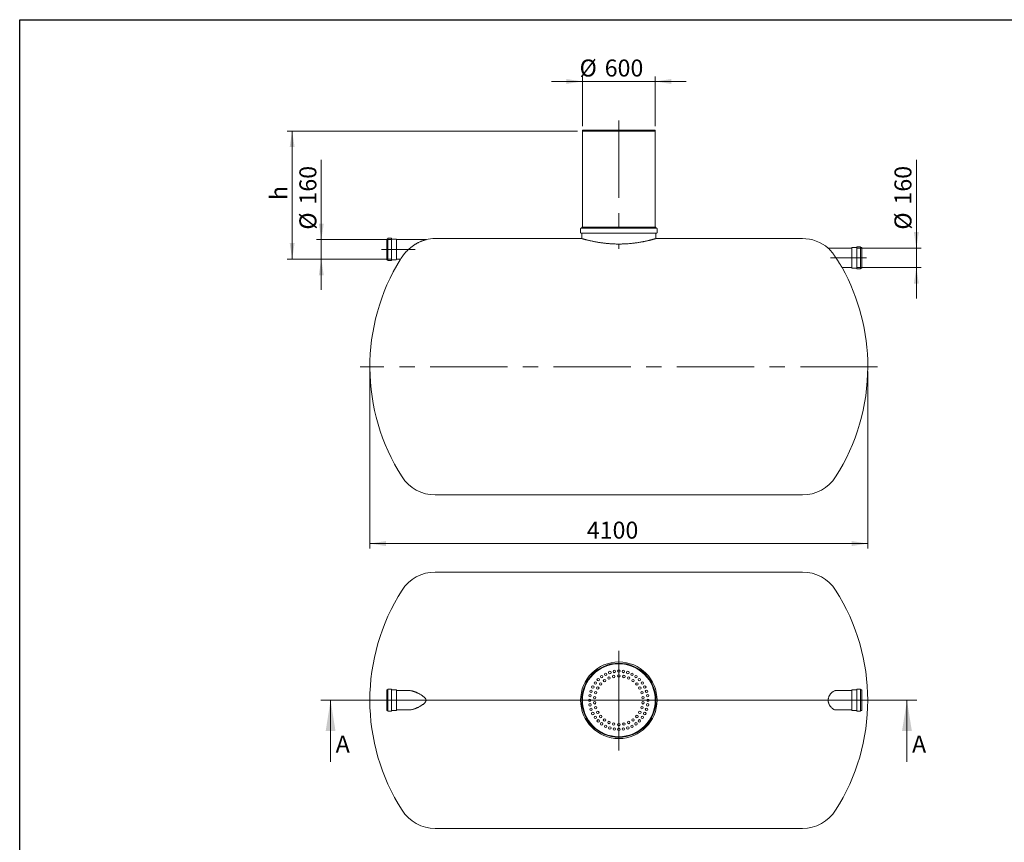
# Model space of a CAD drawing. Units: millimetres. Extents: x 8 to 413, y 5 to 290.
# Drawn here: x 8 to 210, y 121 to 290 of the extents above; entities that cross this region are included whole.
import ezdxf

# ---------------------------------------------------------------- set-up
doc = ezdxf.new("R2010")
doc.units = ezdxf.units.MM
doc.linetypes.add('CENTERX2', pattern=[20.32, 12.7, -2.54, 2.54, -2.54])
doc.styles.add('SLDTEXTSTYLE0', font='TXT', dxfattribs={"width": 0.605})
doc.dimstyles.new('SLDDIMSTYLE0', dxfattribs={"dimtxt": 3.5, "dimasz": 3.302, "dimexe": 0, "dimexo": 0.0625, "dimgap": 0.875, "dimtad": 1, "dimdec": 3, "dimlfac": 40, "dimrnd": 1e-09, "dimzin": 12, "dimdsep": 46, "dimtxsty": 'SLDTEXTSTYLE0', "dimsah": 1, "dimcen": 0.09, "dimadec": 0, "dimazin": 3, "dimtfac": 1, "dimtdec": 3, "dimtofl": 0, "dimtmove": 0, "dimatfit": 3, "dimfxl": 0, "dimfrac": 2, "dimtolj": 1, "dimtzin": 12, "dimarcsym": 0})
doc.dimstyles.new('SLDDIMSTYLE1', dxfattribs={"dimtxt": 3.5, "dimasz": 3.302, "dimexe": 0, "dimexo": 0.0625, "dimgap": 0.875, "dimtad": 1, "dimdec": 3, "dimlfac": 40, "dimrnd": 1e-09, "dimzin": 12, "dimdsep": 46, "dimtxsty": 'SLDTEXTSTYLE0', "dimsah": 1, "dimcen": 0.09, "dimadec": 0, "dimazin": 3, "dimtfac": 1, "dimtdec": 3, "dimtmove": 0, "dimatfit": 0, "dimfxl": 0, "dimfrac": 2, "dimtolj": 1, "dimtzin": 12, "dimarcsym": 0})

# ---------------------------------------------------------------- blocks, each defined once
blk = doc.blocks.new('_D')
at = {"color": 7, "linetype": 'Continuous', "lineweight": 0}
for p, q in [((79.69, 217.9), (79.69, 181.52)), ((182.19, 217.9), (182.19, 181.52)), ((182.19, 182.52), (79.69, 182.52))]:
    blk.add_line(p, q, dxfattribs=at)
for points in [[(79.69, 182.52), (82.99, 182.01), (82.99, 183.03)], [(182.19, 182.52), (178.89, 183.03), (178.89, 182.01)]]:
    blk.add_solid(points, dxfattribs=at)
at = {"color": 7, "linetype": 'Continuous', "lineweight": 0, "insert": (124.35, 187.03, 0), "char_height": 3.5, "attachment_point": 1, "style": 'SLDTEXTSTYLE0'}
blk.add_mtext('4100', dxfattribs=at)
blk = doc.blocks.new('_D_1')
at = {"color": 7, "linetype": 'Continuous', "lineweight": 0}
for p, q in [((192.19, 243.3), (192.19, 261.47)), ((179.89, 243.3), (193.19, 243.3)), ((192.19, 243.3), (192.19, 239.3)), ((179.89, 239.3), (193.19, 239.3)), ((192.19, 239.3), (192.19, 232.95))]:
    blk.add_line(p, q, dxfattribs=at)
for points in [[(192.19, 243.3), (192.7, 246.6), (191.68, 246.6)], [(192.19, 239.3), (191.68, 235.99), (192.7, 235.99)]]:
    blk.add_solid(points, dxfattribs=at)
at = {"color": 7, "linetype": 'Continuous', "lineweight": 0, "char_height": 3.5, "attachment_point": 1, "rotation": 90, "style": 'SLDTEXTSTYLE0'}
for s, insert in [('160', (187.68, 252.27, 0)), ('%%c', (187.68, 247.1, 0))]:
    blk.add_mtext(s, dxfattribs=dict(at, insert=insert))
blk = doc.blocks.new('_D_2')
at = {"color": 7, "linetype": 'Continuous', "lineweight": 0}
for p, q in [((69.69, 245.05), (69.69, 261.47)), ((84.2, 245.05), (68.69, 245.05)), ((69.69, 241.05), (69.69, 245.05)), ((84.2, 241.05), (68.69, 241.05)), ((69.69, 241.05), (69.69, 234.7))]:
    blk.add_line(p, q, dxfattribs=at)
for points in [[(69.69, 245.05), (70.2, 248.35), (69.18, 248.35)], [(69.69, 241.05), (69.18, 237.74), (70.2, 237.74)]]:
    blk.add_solid(points, dxfattribs=at)
at = {"color": 7, "linetype": 'Continuous', "lineweight": 0, "char_height": 3.5, "attachment_point": 1, "rotation": 90, "style": 'SLDTEXTSTYLE0'}
for s, insert in [('160', (65.18, 252.27, 0)), ('%%c', (65.18, 247.1, 0))]:
    blk.add_mtext(s, dxfattribs=dict(at, insert=insert))
blk = doc.blocks.new('_D_3')
at = {"color": 7, "linetype": 'Continuous', "lineweight": 0}
for p, q in [((123.44, 268.4), (123.44, 278.6)), ((138.44, 268.4), (138.44, 278.6)), ((123.44, 277.6), (117.09, 277.6)), ((138.44, 277.6), (123.44, 277.6)), ((138.44, 277.6), (144.79, 277.6))]:
    blk.add_line(p, q, dxfattribs=at)
for points in [[(123.44, 277.6), (120.14, 278.1), (120.14, 277.09)], [(138.44, 277.6), (141.74, 277.09), (141.74, 278.1)]]:
    blk.add_solid(points, dxfattribs=at)
at = {"color": 7, "linetype": 'Continuous', "lineweight": 0, "char_height": 3.5, "attachment_point": 1, "style": 'SLDTEXTSTYLE0'}
for s, insert in [('%%c', (122.86, 282.11, 0)), ('600', (128.03, 282.11, 0))]:
    blk.add_mtext(s, dxfattribs=dict(at, insert=insert))
blk = doc.blocks.new('_D_4')
at = {"color": 7, "linetype": 'Continuous', "lineweight": 0}
for p, q in [((122.44, 267.4), (62.69, 267.4)), ((63.69, 241.05), (63.69, 267.4)), ((84.2, 241.05), (62.69, 241.05))]:
    blk.add_line(p, q, dxfattribs=at)
for points in [[(63.69, 267.4), (63.18, 264.09), (64.2, 264.09)], [(63.69, 241.05), (64.2, 244.35), (63.18, 244.35)]]:
    blk.add_solid(points, dxfattribs=at)
at = {"color": 7, "linetype": 'Continuous', "lineweight": 0, "insert": (59.18, 253.19, 0), "char_height": 3.5, "attachment_point": 1, "rotation": 90, "style": 'SLDTEXTSTYLE0'}
blk.add_mtext('h', dxfattribs=at)
blk = doc.blocks.new('SW_CENTERMARKSYMBOL_0')
at = {"color": 0, "linetype": 'Continuous', "lineweight": 0}
for p, q in [((0, 0.12), (0, 10.19)), ((-0.13, 0), (-7.56, 0)), ((0, 0), (-0.06, 0)), ((0, 0), (0, 0.06)), ((0, 0), (0, -0.06)), ((0, 0), (0.06, 0)), ((0.12, 0), (7.56, 0)), ((0, -0.13), (0, -10.33))]:
    blk.add_line(p, q, dxfattribs=at)

msp = doc.modelspace()

# ---------------------------------------------------------------- linework, layer by layer
at = {"color": 7, "linetype": 'Continuous', "lineweight": 30}
for p, q in [((7.59968, 5.363467), (7.59968, 290.301252)), ((7.59968, 290.301252), (411.130078, 290.301252))]:
    msp.add_line(p, q, dxfattribs=at)
at = {"color": 7, "linetype": 'Continuous', "lineweight": 15}
for p, q in [((123.437266, 267.596262), (123.437266, 267.396262)), ((123.437266, 267.596262), (130.937266, 267.596262)), ((130.937266, 267.596262), (138.437266, 267.596262)), ((138.437266, 267.396262), (138.437266, 267.596262)), ((123.437266, 267.396262), (123.437266, 247.646262)), ((123.437266, 267.396262), (130.937266, 267.396262)), ((123.437266, 267.396262), (138.437266, 267.396262)), ((130.937266, 267.396262), (138.437266, 267.396262)), ((138.437266, 247.646262), (138.437266, 267.396262)), ((123.062266, 247.321262), (123.062266, 246.471262)), ((138.737266, 247.396262), (123.137266, 247.396262)), ((123.312266, 247.646262), (123.312266, 247.471262)), ((138.562266, 247.646262), (123.312266, 247.646262)), ((138.562266, 247.471262), (138.562266, 247.646262)), ((138.812266, 246.471262), (138.812266, 247.321262)), ((83.39864, 245.271262), (83.39864, 240.821262)), ((84.09864, 245.321262), (83.44864, 245.321262)), ((84.14864, 245.271262), (84.14864, 240.821262)), ((123.313611, 245.271262), (93.14864, 245.271262)), ((138.737266, 246.396262), (123.137266, 246.396262)), ((123.312266, 246.321262), (123.312266, 245.270873)), ((168.725891, 245.271262), (138.559339, 245.271262)), ((138.562266, 245.270416), (138.562266, 246.321262)), ((83.34864, 245.171262), (83.14864, 245.171262)), ((83.14864, 245.171262), (83.14864, 240.921262)), ((85.09864, 245.171262), (84.19864, 245.171262)), ((85.14864, 245.121262), (85.14864, 240.971262)), ((91.249792, 245.046262), (85.19864, 245.046262)), ((178.887266, 243.296262), (174.035611, 243.296262)), ((178.937266, 239.221262), (178.937266, 243.371262)), ((179.887266, 243.421262), (178.987266, 243.421262)), ((179.937266, 239.071262), (179.937266, 243.521262)), ((180.637266, 243.571262), (179.987266, 243.571262)), ((180.687266, 239.071262), (180.687266, 243.521262)), ((180.937266, 243.421262), (180.737266, 243.421262)), ((180.937266, 239.171262), (180.937266, 243.421262)), ((83.14864, 240.921262), (83.34864, 240.921262)), ((83.44864, 240.771262), (84.09864, 240.771262)), ((84.19864, 240.921262), (85.09864, 240.921262)), ((85.19864, 241.046262), (86.00285, 241.046262)), ((176.900206, 239.296262), (178.887266, 239.296262)), ((178.987266, 239.171262), (179.887266, 239.171262)), ((179.987266, 239.021262), (180.637266, 239.021262)), ((180.737266, 239.171262), (180.937266, 239.171262)), ((93.14864, 192.521262), (168.725891, 192.521262)), ((168.725891, 176.655212), (93.14864, 176.655212)), ((83.34864, 152.405212), (83.14864, 152.405212)), ((83.14864, 152.405212), (83.14864, 150.280212)), ((83.39864, 152.505212), (83.39864, 150.280212)), ((84.09864, 152.555212), (83.44864, 152.555212)), ((84.14864, 152.505212), (84.14864, 150.280212)), ((85.09864, 152.405212), (84.19864, 152.405212)), ((85.14864, 152.355212), (85.14864, 150.280212)), ((87.651074, 152.280212), (85.19864, 152.280212)), ((175.570948, 152.275364), (175.658914, 152.277693)), ((178.887266, 152.280212), (175.658944, 152.280212)), ((178.937266, 152.197978), (178.937266, 152.355212)), ((178.937266, 148.205212), (178.937266, 152.197978)), ((179.887266, 152.405212), (178.987266, 152.405212)), ((179.937266, 152.336612), (179.937266, 152.505212)), ((179.937266, 148.055212), (179.937266, 152.336612)), ((180.637266, 152.555212), (179.987266, 152.555212)), ((180.687266, 152.336612), (180.687266, 152.505212)), ((180.687266, 148.055212), (180.687266, 152.336612)), ((180.937266, 152.405212), (180.737266, 152.405212)), ((180.937266, 152.24419), (180.937266, 152.405212)), ((180.937266, 148.155212), (180.937266, 152.24419)), ((83.14864, 150.280212), (83.14864, 148.155212)), ((83.39864, 150.280212), (83.39864, 148.055212)), ((84.14864, 150.280212), (84.14864, 148.055212)), ((85.14864, 150.280212), (85.14864, 148.205212)), ((83.14864, 148.155212), (83.34864, 148.155212)), ((83.44864, 148.005212), (84.09864, 148.005212)), ((84.19864, 148.155212), (85.09864, 148.155212)), ((85.19864, 148.280212), (87.651074, 148.280212)), ((175.658944, 148.280212), (178.887266, 148.280212)), ((178.987266, 148.155212), (179.887266, 148.155212)), ((179.987266, 148.005212), (180.637266, 148.005212)), ((180.737266, 148.155212), (180.937266, 148.155212)), ((93.14864, 123.905212), (168.725891, 123.905212))]:
    msp.add_line(p, q, dxfattribs=at)
at = {"color": 7, "linetype": 'CENTERX2', "lineweight": 0, "ltscale": 1.25}
for p, q in [((130.937266, 269.547526), (130.937266, 243.168947)), ((89.032602, 243.046262), (82.109717, 243.046262)), ((174.494426, 241.296262), (181.894751, 241.296262)), ((184.187266, 218.896262), (77.687266, 218.896262))]:
    msp.add_line(p, q, dxfattribs=at)
at = {"color": 7, "linetype": 'Continuous', "lineweight": 0}
for p, q in [((192.252263, 150.280212), (69.602091, 150.280212)), ((71.602091, 137.580212), (71.602091, 150.280212)), ((190.252263, 137.580212), (190.252263, 150.280212))]:
    msp.add_line(p, q, dxfattribs=at)
at = {"color": 7, "linetype": 'Continuous', "lineweight": 15}
for centre, radius in [((130.937266, 150.280212), 7.875), ((130.937266, 150.280212), 7.625), ((130.937266, 150.280212), 7.5), ((129.083164, 155.986551), 0.25), ((129.998659, 156.206342), 0.25), ((130.937266, 156.280212), 0.25), ((131.875872, 156.206342), 0.25), ((132.791368, 155.986551), 0.25), ((126.083164, 153.806924), 0.25), ((126.694625, 154.522853), 0.25), ((127.410554, 155.134314), 0.25), ((127.998339, 154.325297), 0.25), ((128.213323, 155.626251), 0.25), ((128.903582, 154.84794), 0.25), ((129.897707, 155.17095), 0.25), ((130.937266, 155.280212), 0.25), ((131.976824, 155.17095), 0.25), ((132.970949, 154.84794), 0.25), ((133.661209, 155.626251), 0.25), ((133.876192, 154.325297), 0.25), ((134.463977, 155.134314), 0.25), ((135.179906, 154.522853), 0.25), ((135.791368, 153.806924), 0.25), ((125.230927, 152.134314), 0.25), ((125.591226, 153.004155), 0.25), ((126.181983, 151.825297), 0.25), ((126.607139, 152.780212), 0.25), ((127.221541, 153.625865), 0.25), ((134.65299, 153.625865), 0.25), ((135.267393, 152.780212), 0.25), ((135.692548, 151.825297), 0.25), ((136.283305, 153.004155), 0.25), ((136.643605, 152.134314), 0.25), ((124.937266, 150.280212), 0.25), ((125.011136, 151.218819), 0.25), ((125.964656, 150.802855), 0.25), ((125.964656, 149.75757), 0.25), ((135.909875, 150.802855), 0.25), ((135.909875, 149.75757), 0.25), ((136.863396, 151.218819), 0.25), ((136.937266, 150.280212), 0.25), ((125.011136, 149.341606), 0.25), ((125.230927, 148.42611), 0.25), ((126.181983, 148.735127), 0.25), ((126.607139, 147.780212), 0.25), ((135.267393, 147.780212), 0.25), ((135.692548, 148.735127), 0.25), ((136.643605, 148.42611), 0.25), ((136.863396, 149.341606), 0.25), ((125.591226, 147.556269), 0.25), ((126.083164, 146.753501), 0.25), ((126.694625, 146.037572), 0.25), ((127.221541, 146.934559), 0.25), ((127.998339, 146.235127), 0.25), ((128.903582, 145.712485), 0.25), ((132.970949, 145.712485), 0.25), ((133.876192, 146.235127), 0.25), ((134.65299, 146.934559), 0.25), ((135.179906, 146.037572), 0.25), ((135.791368, 146.753501), 0.25), ((136.283305, 147.556269), 0.25), ((127.410554, 145.42611), 0.25), ((128.213323, 144.934173), 0.25), ((129.083164, 144.573873), 0.25), ((129.897707, 145.389474), 0.25), ((129.998659, 144.354082), 0.25), ((130.937266, 145.280212), 0.25), ((130.937266, 144.280212), 0.25), ((131.875872, 144.354082), 0.25), ((131.976824, 145.389474), 0.25), ((132.791368, 144.573873), 0.25), ((133.661209, 144.934173), 0.25), ((134.463977, 145.42611), 0.25)]:
    msp.add_circle(centre, radius, dxfattribs=at)
for centre, radius, start, end in [((123.137266, 247.321262), 0.075, 90, 180), ((123.237266, 247.471262), 0.075, 270, 0), ((138.637266, 247.471262), 0.075, 180, 270), ((138.737266, 247.321262), 0.075, 0, 90), ((83.44864, 245.271262), 0.05, 90, 180), ((84.09864, 245.271262), 0.05, 0, 90), ((93.14864, 237.146262), 8.125, 90, 103.51774113), ((123.137266, 246.471262), 0.075, 180, 270), ((123.237266, 246.321262), 0.075, 0, 90), ((138.637266, 246.321262), 0.075, 90, 180), ((138.737266, 246.471262), 0.075, 270, 0), ((168.725891, 237.146262), 8.125, 49.19153436, 90), ((83.34864, 245.221262), 0.05, 270, 0), ((84.19864, 245.221262), 0.05, 180, 270), ((85.09864, 245.121262), 0.05, 0, 90), ((85.19864, 245.096262), 0.05, 180, 270), ((178.887266, 243.346262), 0.05, 270, 0), ((178.987266, 243.371262), 0.05, 90, 180), ((179.887266, 243.471262), 0.05, 270, 0), ((179.987266, 243.521262), 0.05, 90, 180), ((180.637266, 243.521262), 0.05, 0, 90), ((180.737266, 243.471262), 0.05, 180, 270), ((121.687266, 218.896262), 42, 148.17107505, 212.59827271), ((83.34864, 240.871262), 0.05, 0, 90), ((83.44864, 240.821262), 0.05, 180, 270), ((84.09864, 240.821262), 0.05, 270, 0), ((84.19864, 240.871262), 0.05, 90, 180), ((85.09864, 240.971262), 0.05, 270, 0), ((85.19864, 240.996262), 0.05, 90, 180), ((140.187266, 218.896262), 42, 0, 29.06063653), ((178.887266, 239.246262), 0.05, 0, 90), ((178.987266, 239.221262), 0.05, 180, 270), ((179.887266, 239.121262), 0.05, 0, 90), ((179.987266, 239.071262), 0.05, 180, 270), ((180.637266, 239.071262), 0.05, 270, 0), ((180.737266, 239.121262), 0.05, 90, 180), ((140.187266, 218.896262), 42, 327.40172729, 0), ((93.14864, 200.646262), 8.125, 212.59827271, 270), ((168.725891, 200.646262), 8.125, 270, 327.40172729), ((93.14864, 168.530212), 8.125, 90, 147.40172729), ((168.725891, 168.530212), 8.125, 32.59827271, 90), ((121.687266, 150.280212), 42, 147.40172729, 212.59827271), ((140.187266, 150.280212), 42, 327.40172729, 32.59827271), ((83.34864, 152.455212), 0.05, 270, 0), ((83.44864, 152.505212), 0.05, 90, 180), ((84.09864, 152.505212), 0.05, 0, 90), ((84.19864, 152.455212), 0.05, 180, 270), ((85.09864, 152.355212), 0.05, 0, 90), ((85.19864, 152.330212), 0.05, 180, 270), ((178.887266, 152.330212), 0.05, 270, 0), ((178.987266, 152.355212), 0.05, 90, 180), ((179.887266, 152.455212), 0.05, 270, 0), ((179.987266, 152.505212), 0.05, 90, 180), ((180.637266, 152.505212), 0.05, 0, 90), ((180.737266, 152.455212), 0.05, 180, 270), ((83.34864, 148.105212), 0.05, 0, 90), ((83.44864, 148.055212), 0.05, 180, 270), ((84.09864, 148.055212), 0.05, 270, 0), ((84.19864, 148.105212), 0.05, 90, 180), ((85.09864, 148.205212), 0.05, 270, 0), ((85.19864, 148.230212), 0.05, 90, 180), ((178.887266, 148.230212), 0.05, 0, 90), ((178.987266, 148.205212), 0.05, 180, 270), ((179.887266, 148.105212), 0.05, 0, 90), ((179.987266, 148.055212), 0.05, 180, 270), ((180.637266, 148.055212), 0.05, 270, 0), ((180.737266, 148.105212), 0.05, 90, 180), ((93.14864, 132.030212), 8.125, 212.59827271, 270), ((168.725891, 132.030212), 8.125, 270, 327.40172729)]:
    msp.add_arc(centre, radius, start, end, dxfattribs=at)
for points, knots in [([(138.559339, 245.270416), (138.559442, 245.270446), (138.559706, 245.270521), (138.533962, 245.263085), (138.493622, 245.251489), (138.445729, 245.237791), (138.385664, 245.220723), (138.313125, 245.200281), (138.228343, 245.17662), (138.131153, 245.149809), (138.021755, 245.120027), (137.903323, 245.08827), (137.777296, 245.055026), (137.649029, 245.021775), (137.516357, 244.988004), (137.380264, 244.954007), (137.236444, 244.918806), (137.052605, 244.874792), (136.822451, 244.821378), (136.568316, 244.764949), (136.331287, 244.714499), (136.123617, 244.671916), (135.915455, 244.630849), (135.707598, 244.591431), (135.49332, 244.552496), (135.225549, 244.50604), (134.899416, 244.453082), (134.518075, 244.396731), (134.132123, 244.345407), (133.736582, 244.298669), (133.323042, 244.256309), (132.897973, 244.219848), (132.470225, 244.190329), (132.089117, 244.17042), (131.752, 244.15761), (131.469934, 244.150131), (131.195996, 244.145887), (130.930296, 244.144557), (130.664131, 244.146034), (130.340661, 244.151238), (129.960761, 244.16265), (129.571486, 244.18105), (129.229603, 244.20213), (128.933899, 244.22381), (128.640719, 244.248698), (128.350075, 244.276687), (128.063227, 244.307548), (127.779938, 244.341158), (127.501198, 244.377265), (127.233219, 244.414834), (126.976571, 244.453395), (126.738964, 244.491348), (126.514484, 244.529173), (126.302501, 244.566612), (126.095802, 244.604751), (125.851535, 244.65169), (125.575265, 244.70751), (125.278355, 244.770907), (125.002104, 244.832802), (124.742118, 244.893563), (124.496729, 244.953173), (124.271267, 245.009886), (124.069886, 245.062078), (123.911015, 245.104316), (123.785348, 245.138338), (123.689975, 245.164509), (123.607537, 245.187385), (123.536947, 245.207161), (123.475658, 245.22447), (123.412732, 245.242369), (123.35657, 245.258473), (123.32416, 245.267823), (123.312229, 245.271272), (123.313294, 245.270964), (123.313611, 245.270873)], [0, 0, 0, 0, 0.0119932682, 0.0304706252, 0.0431667614, 0.0558849135, 0.0687034086, 0.0815219305, 0.0944301888, 0.1073384804, 0.1203487351, 0.1333816038, 0.1454235917, 0.157483163, 0.1684130343, 0.1793429213, 0.1903244821, 0.2013060559, 0.2193466445, 0.2374440267, 0.249913823, 0.2624021973, 0.2737236349, 0.2850450671, 0.296422692, 0.3078003056, 0.3265007552, 0.3452655584, 0.362856685, 0.3805027966, 0.3991510825, 0.4178669078, 0.4358924645, 0.4539806847, 0.4661028274, 0.4782442766, 0.4892569171, 0.5002695544, 0.5113408479, 0.5224121448, 0.5406194353, 0.5588923185, 0.5715328902, 0.5841949752, 0.596954627, 0.6097143153, 0.622560811, 0.6354073451, 0.6483522194, 0.6613188424, 0.6734725638, 0.685643948, 0.6966750158, 0.7077060951, 0.7187893522, 0.7298726161, 0.7480807763, 0.7663469446, 0.7839459413, 0.8015976006, 0.82024329, 0.8389527304, 0.8569631742, 0.8750325173, 0.8874896616, 0.8999667056, 0.9112849224, 0.92260312, 0.933982876, 0.9453626157, 0.9640821436, 0.9828725311, 0.9948878425, 1, 1, 1, 1]), ([(86.303583, 241.488756), (86.329458, 241.526321), (86.381429, 241.601773), (86.470675, 241.725907), (86.568022, 241.856578), (86.669567, 241.987634), (86.773413, 242.116688), (86.881449, 242.246172), (86.998114, 242.380725), (87.12683, 242.523252), (87.288808, 242.695087), (87.487533, 242.894287), (87.722826, 243.114294), (87.968111, 243.327887), (88.194517, 243.511155), (88.397631, 243.665629), (88.575628, 243.79422), (88.756358, 243.918113), (88.939544, 244.037097), (89.125213, 244.151184), (89.312738, 244.260002), (89.501819, 244.363402), (89.714497, 244.472784), (89.9359, 244.578359), (90.164972, 244.678852), (90.367136, 244.760738), (90.555592, 244.831425), (90.722642, 244.889644), (90.877287, 244.939845), (91.00196, 244.977655), (91.101415, 245.006228), (91.168992, 245.02484), (91.215959, 245.037405), (91.244467, 245.044879), (91.247825, 245.045751), (91.249455, 245.046174)], [0, 0, 0, 0, 0.0268298418, 0.0538892845, 0.0812171424, 0.1087413605, 0.1331741994, 0.157718206, 0.1846009694, 0.2116008948, 0.2409190608, 0.2856793371, 0.3307897073, 0.376839349, 0.4231525123, 0.4546505981, 0.486212514, 0.5179542632, 0.5500326816, 0.582163879, 0.6146281141, 0.6472426284, 0.6799057443, 0.7244605278, 0.7617042456, 0.799033223, 0.830677778, 0.8624123122, 0.8905606757, 0.9188958224, 0.938231459, 0.9578234222, 0.9719323482, 0.9863726383, 1, 1, 1, 1]), ([(175.570948, 241.435436), (175.525924, 241.505374), (175.43551, 241.64582), (175.293642, 241.850969), (175.147827, 242.051432), (175.003589, 242.239236), (174.86349, 242.413018), (174.728217, 242.573453), (174.595013, 242.724759), (174.481611, 242.84836), (174.388516, 242.946726), (174.313827, 243.023829), (174.244378, 243.093978), (174.186652, 243.151138), (174.140299, 243.196349), (174.103923, 243.231419), (174.074248, 243.25975), (174.052192, 243.280642), (174.039578, 243.292532), (174.034279, 243.297514), (174.035754, 243.296127), (174.035825, 243.29606)], [0, 0, 0, 0, 0.0731821753, 0.1469582776, 0.2225300592, 0.2986921472, 0.3683970507, 0.438572158, 0.5103344102, 0.5827104647, 0.6296078207, 0.6767348098, 0.724681032, 0.7729648275, 0.8100309578, 0.8473095036, 0.8853283507, 0.9236379877, 0.9607171783, 0.9981091704, 1, 1, 1, 1]), ([(86.002958, 241.046421), (86.002923, 241.046368), (86.001776, 241.044674), (86.005954, 241.050847), (86.016225, 241.066022), (86.034231, 241.092613), (86.058184, 241.127965), (86.087698, 241.171493), (86.123122, 241.223688), (86.169406, 241.291809), (86.228193, 241.378226), (86.278371, 241.451793), (86.303583, 241.488756)], [0, 0, 0, 0, 0.0033172754, 0.1059721895, 0.2110229624, 0.3168902101, 0.416101806, 0.5159502383, 0.6167344897, 0.7187601496, 0.858694867, 1, 1, 1, 1]), ([(176.89969, 239.297108), (176.899852, 239.296841), (176.900927, 239.295081), (176.896027, 239.303112), (176.884822, 239.321472), (176.866767, 239.351045), (176.843381, 239.389329), (176.814029, 239.437346), (176.778797, 239.494929), (176.737771, 239.561913), (176.691192, 239.637872), (176.63953, 239.722007), (176.581538, 239.816311), (176.517123, 239.920883), (176.446234, 240.035748), (176.371033, 240.157354), (176.288904, 240.289881), (176.199786, 240.433345), (176.103779, 240.587495), (176.004356, 240.746696), (175.909638, 240.897935), (175.820559, 241.039804), (175.737954, 241.171054), (175.654606, 241.303197), (175.598878, 241.391287), (175.570948, 241.435436)], [0, 0, 0, 0, 0.0075954498, 0.0501096623, 0.0931389824, 0.1328211405, 0.1729009709, 0.2132432365, 0.2539767006, 0.2955756924, 0.337547758, 0.379760658, 0.4223276074, 0.4688195941, 0.5155775488, 0.5628492145, 0.6103635101, 0.6636096781, 0.7174662901, 0.7716209933, 0.8263744429, 0.8695073788, 0.9128455306, 0.956319874, 1, 1, 1, 1]), ([(87.652858, 148.282714), (87.67596, 148.282002), (87.778438, 148.278841), (87.968486, 148.297509), (88.194452, 148.332201), (88.397645, 148.376917), (88.575624, 148.423667), (88.756359, 148.478564), (88.939544, 148.541177), (89.125213, 148.611352), (89.312738, 148.688739), (89.501819, 148.773201), (89.714498, 148.875432), (89.935898, 148.990963), (90.164978, 149.121436), (90.365443, 149.24582), (90.55056, 149.371212), (90.716183, 149.495243), (90.873014, 149.627028), (91.000909, 149.754354), (91.101736, 149.877049), (91.169278, 149.982328), (91.216278, 150.085409), (91.243898, 150.182913), (91.253188, 150.285263), (91.241822, 150.3895), (91.210202, 150.491498), (91.160436, 150.59312), (91.094736, 150.691974), (91.01546, 150.788025), (90.909045, 150.898733), (90.770666, 151.021596), (90.600708, 151.153275), (90.42109, 151.277975), (90.216843, 151.408013), (90.00473, 151.531314), (89.788227, 151.647159), (89.587476, 151.746986), (89.386187, 151.839781), (89.183522, 151.925888), (88.980093, 152.004725), (88.775997, 152.075766), (88.572862, 152.137854), (88.354654, 152.194592), (88.122811, 152.24121), (87.881741, 152.274026), (87.727227, 152.277779), (87.651473, 152.279619)], [0, 0, 0, 0, 0.009816183, 0.043542769, 0.0774623574, 0.1005314381, 0.1236472678, 0.1468948066, 0.1703889208, 0.1939216901, 0.217698375, 0.2415851238, 0.2655074682, 0.2981392257, 0.325416386, 0.35275599, 0.3752891346, 0.3978180244, 0.4191912726, 0.4405440351, 0.4548116572, 0.4690553391, 0.4795186068, 0.4899638003, 0.5003225446, 0.5111088112, 0.5221808968, 0.533275118, 0.5462443525, 0.5592289862, 0.572391935, 0.5947258481, 0.6179831698, 0.6412466477, 0.6653592105, 0.6969306543, 0.7221729216, 0.7474580275, 0.7728715002, 0.7983280912, 0.8243078872, 0.8503381699, 0.8765326754, 0.9027879418, 0.935509672, 0.9683822889, 1, 1, 1, 1]), ([(175.570948, 148.285061), (175.494261, 148.293511), (175.416288, 148.312661), (175.258085, 148.37018), (175.177853, 148.408559), (175.076451, 148.468541), (175.056116, 148.481143), (175.015345, 148.507578), (174.994868, 148.521442), (174.933745, 148.56461), (174.893335, 148.59552), (174.773295, 148.694635), (174.694826, 148.769143), (174.580671, 148.894794), (174.543217, 148.939011), (174.488185, 149.009208), (174.469989, 149.033315), (174.434277, 149.082575), (174.416771, 149.107708), (174.365376, 149.184669), (174.332606, 149.238052), (174.270572, 149.349376), (174.241306, 149.407315), (174.207373, 149.482994), (174.20072, 149.498294), (174.187694, 149.529233), (174.181313, 149.544898), (174.16272, 149.592146), (174.151037, 149.624037), (174.118237, 149.720924), (174.099363, 149.787131), (174.076109, 149.889102), (174.069203, 149.923537), (174.060201, 149.975896), (174.057427, 149.993467), (174.052347, 150.028853), (174.05005, 150.046621), (174.03985, 150.135306), (174.031602, 150.277217), (174.039399, 150.419157), (174.051306, 150.525623), (174.056307, 150.561189), (174.068112, 150.631129), (174.074928, 150.665649), (174.097941, 150.767931), (174.116698, 150.834419), (174.143956, 150.915582), (174.149599, 150.931717), (174.161258, 150.963795), (174.167282, 150.97976), (174.185791, 151.027092), (174.198729, 151.057962), (174.239164, 151.148674), (174.268273, 151.206627), (174.330073, 151.3181), (174.362767, 151.371616), (174.414116, 151.448844), (174.43162, 151.474079), (174.467344, 151.523552), (174.485436, 151.547613), (174.540321, 151.617895), (174.57772, 151.662221), (174.691847, 151.788309), (174.770474, 151.863251), (174.870924, 151.946448), (174.891125, 151.962558), (174.931732, 151.993717), (174.952157, 152.008778), (175.013256, 152.052044), (175.053899, 152.078453), (175.175415, 152.150595), (175.255868, 152.189305), (175.375328, 152.232936), (175.414946, 152.245059), (175.493737, 152.264197), (175.532612, 152.27114), (175.570948, 152.275364)], [0, 0, 0, 0, 0.0625, 0.0625, 0.125, 0.125, 0.140625, 0.140625, 0.15625, 0.15625, 0.1875, 0.1875, 0.25, 0.25, 0.28125, 0.28125, 0.296875, 0.296875, 0.3125, 0.3125, 0.34375, 0.34375, 0.375, 0.375, 0.3828125, 0.3828125, 0.390625, 0.390625, 0.40625, 0.40625, 0.4375, 0.4375, 0.453125, 0.453125, 0.4609375, 0.4609375, 0.46875, 0.46875, 0.5, 0.53125, 0.53125, 0.546875, 0.546875, 0.5625, 0.5625, 0.59375, 0.59375, 0.6015625, 0.6015625, 0.609375, 0.609375, 0.625, 0.625, 0.65625, 0.65625, 0.6875, 0.6875, 0.703125, 0.703125, 0.71875, 0.71875, 0.75, 0.75, 0.8125, 0.8125, 0.828125, 0.828125, 0.84375, 0.84375, 0.875, 0.875, 0.9375, 0.9375, 0.96875, 0.96875, 1, 1, 1, 1]), ([(175.658936, 148.280425), (175.657509, 148.280354), (175.628224, 148.278903), (175.598871, 148.282059), (175.570948, 148.285061)], [0, 0, 0, 0, 0.04870810802, 1, 1, 1, 1])]:
    msp.add_open_spline(points, degree=3, knots=knots, dxfattribs=at)
at = {"color": 7, "linetype": 'Continuous', "lineweight": 0}
for points in [[(71.602091, 150.280212), (70.586091, 143.930212), (72.618091, 143.930212)], [(190.252263, 150.280212), (189.236263, 143.930212), (191.268263, 143.930212)]]:
    msp.add_solid(points, dxfattribs=at)

# ---------------------------------------------------------------- block references
msp.add_blockref('SW_CENTERMARKSYMBOL_0', (130.937266, 150.280212), dxfattribs=at)

# ---------------------------------------------------------------- texts
at = {"color": 7, "linetype": 'Continuous', "char_height": 3.5, "attachment_point": 1, "style": 'SLDTEXTSTYLE0'}
for insert in [(72.653256, 143.021851), (191.303428, 143.021851)]:
    msp.add_mtext('A', dxfattribs=dict(at, insert=insert))

# ---------------------------------------------------------------- dimensions: what is measured, and where the dimension line sits
at = {"color": 7, "linetype": 'Continuous', "lineweight": 0}
dim = msp.add_linear_dim(base=(123.437266, 277.596262), p1=(138.437266, 267.396262), p2=(123.437266, 267.396262), text='%%c<>', dimstyle='SLDDIMSTYLE1', dxfattribs=at)
dim.commit()
dim.dimension.update_dxf_attribs({"geometry": '_D_3', "text_midpoint": (130.044987, 277.596262), "dimtype": 160})
for base, p1, p2, text, dimstyle, picture, middle in [((63.687266, 267.396262), (85.19864, 241.046262), (123.437266, 267.396262), 'h', 'SLDDIMSTYLE0', '_D_4', (63.687266, 254.284988)), ((69.687266, 245.046262), (85.19864, 241.046262), (85.19864, 245.046262), '%%c<>', 'SLDDIMSTYLE1', '_D_2', (69.687266, 254.284988)), ((192.187266, 239.296262), (178.887266, 243.296262), (178.887266, 239.296262), '%%c<>', 'SLDDIMSTYLE1', '_D_1', (192.187266, 254.284988))]:
    dim = msp.add_linear_dim(base=base, p1=p1, p2=p2, angle=90, text=text, dimstyle=dimstyle, dxfattribs=at)
    dim.commit()
    dim.dimension.update_dxf_attribs({"geometry": picture, "text_midpoint": middle, "dimtype": 160})
dim = msp.add_linear_dim(base=(79.687266, 182.521262), p1=(182.187266, 218.896262), p2=(79.687266, 218.896262), dimstyle='SLDDIMSTYLE0', dxfattribs=at)
dim.commit()
dim.dimension.update_dxf_attribs({"geometry": '_D', "text_midpoint": (130.044987, 182.521262), "dimtype": 160})

doc.saveas('drawing.dxf')
